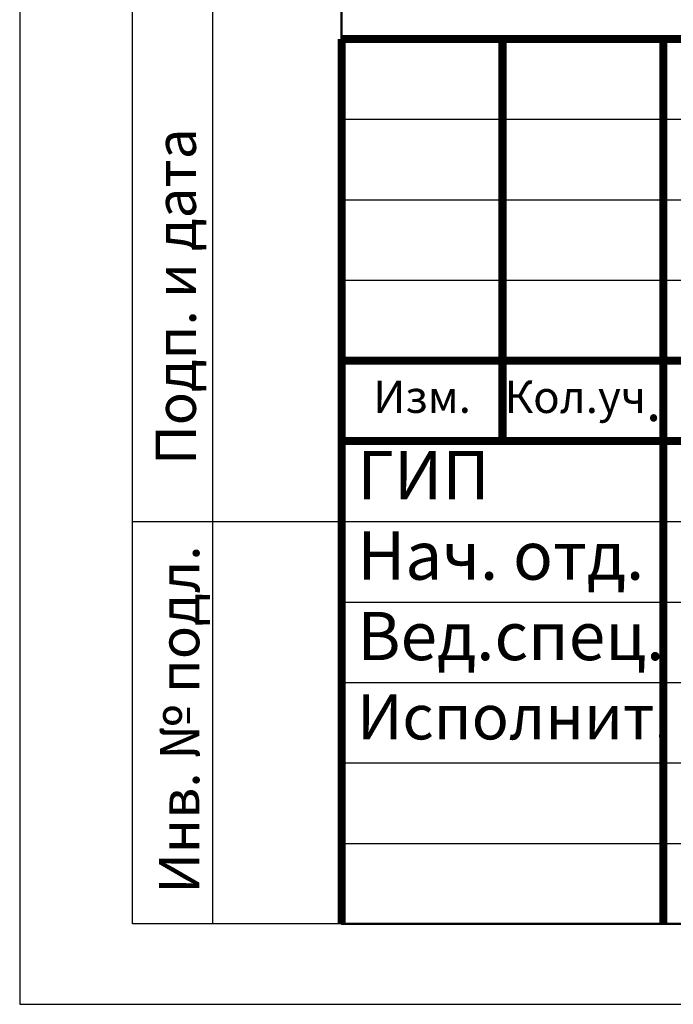
# Model space of a CAD drawing. Units: millimetres. Extents: x 44635 to 90636, y 4431 to 7781.
# Drawn here: x 49131 to 49172, y 5946 to 6007 of the extents above; entities that cross this region are included whole.
import ezdxf

# ---------------------------------------------------------------- set-up
doc = ezdxf.new("R2010")
doc.units = ezdxf.units.MM
doc.layers.add('Рамка штамп', color=7, linetype='Continuous')
doc.styles.add('STYLE1', font='arial.ttf')

msp = doc.modelspace()

# ---------------------------------------------------------------- linework, layer by layer
at = {"layer": 'Рамка штамп', "color": 212}
for p, q in [((49131.08, 6243.13), (49131.08, 5946.13)), ((49131.08, 5946.13), (49341.08, 5946.13))]:
    msp.add_line(p, q, dxfattribs=at)
at = {"layer": 'Рамка штамп', "color": 7, "lineweight": 50}
msp.add_line((49151.08, 6238.13), (49151.08, 5951.13), dxfattribs=at)
at = {"layer": 'Рамка штамп', "color": 7}
for p, q in [((49138.08, 5951.13), (49138.08, 6036.13)), ((49143.08, 5951.13), (49143.08, 6036.13)), ((49161.08, 5986.13), (49161.08, 6006.13)), ((49151.08, 6001.13), (49216.08, 6001.13)), ((49151.08, 6001.13), (49216.08, 6001.13)), ((49151.08, 5996.13), (49216.08, 5996.13)), ((49151.08, 5996.13), (49216.08, 5996.13)), ((49151.08, 5991.13), (49216.08, 5991.13)), ((49151.08, 5991.13), (49216.08, 5991.13)), ((49151.08, 5986.13), (49216.08, 5986.13)), ((49151.08, 5981.13), (49336.08, 5981.131)), ((49138.08, 5976.13), (49151.08, 5976.13)), ((49151.08, 5976.13), (49216.08, 5976.13)), ((49151.08, 5976.13), (49216.08, 5976.13)), ((49151.08, 5971.13), (49216.08, 5971.13)), ((49151.08, 5971.13), (49216.08, 5971.13)), ((49151.08, 5966.13), (49336.08, 5966.131)), ((49151.08, 5966.13), (49216.08, 5966.13)), ((49151.08, 5961.13), (49216.08, 5961.13)), ((49151.08, 5961.13), (49216.08, 5961.13)), ((49151.08, 5956.13), (49216.08, 5956.13)), ((49151.08, 5951.13), (49138.08, 5951.13))]:
    msp.add_line(p, q, dxfattribs=at)
at = {"layer": 'Рамка штамп', "color": 7, "ltscale": 10}
for p, q in [((49151.08, 6006.13), (49336.08, 6006.131)), ((49151.08, 6006.13), (49336.08, 6006.131)), ((49161.08, 6006.13), (49161.08, 5981.13)), ((49171.08, 6006.13), (49171.08, 5951.13)), ((49151.08, 5986.13), (49216.08, 5986.13)), ((49151.08, 5981.13), (49336.08, 5981.131))]:
    msp.add_line(p, q, dxfattribs=at)
at = {"layer": 'Рамка штамп'}
for p, q in [((49151.08, 6006.13), (49151.08, 5951.13)), ((49151.08, 5951.13), (49336.08, 5951.13)), ((49151.08, 5951.13), (49336.08, 5951.13)), ((49161.08, 5951.13), (49161.08, 5951.13))]:
    msp.add_line(p, q, dxfattribs=at)
at = {"layer": 'Рамка штамп', "color": 7, "ltscale": 10, "const_width": 0.5}
for points in [[(49336.08, 6006.131), (49151.08, 6006.13)], [(49336.08, 6006.131), (49151.08, 6006.13)], [(49151.08, 5951.13), (49151.08, 6006.13)], [(49161.08, 5981.13), (49161.08, 6006.13)], [(49171.08, 5951.13), (49171.08, 6006.13)], [(49216.08, 5986.13), (49151.08, 5986.13)], [(49336.08, 5981.131), (49151.08, 5981.13)]]:
    msp.add_lwpolyline(points, dxfattribs=at)
at = {"layer": 'Рамка штамп', "color": 7, "lineweight": 25, "ltscale": 0.2}
msp.add_lwpolyline([(49336.08, 5951.13), (49151.08, 5951.13), (49151.08, 6006.13), (49336.08, 6006.13)], dxfattribs=at)
at = {"layer": 'Рамка штамп', "color": 7, "lineweight": 50, "ltscale": 0.2}
msp.add_lwpolyline([(49336.08, 5951.13), (49151.08, 5951.13), (49151.08, 6006.13), (49336.08, 6006.13)], dxfattribs=at)

# ---------------------------------------------------------------- texts
at = {"layer": 'Рамка штамп', "color": 7, "style": 'STYLE1'}
for s, p in [('Подп. и дата', (49142.03, 5979.659)), ('Инв. № подл.', (49142.24, 5953.018))]:
    msp.add_text(s, height=2.5, rotation=90, dxfattribs=at).set_placement(p)
for s, insert, char_height, width, attachment_point in [('Изм.', (49156.08, 5983.63), 2, 10, 5), ('{\\H0.8x;Кол.уч}.', (49166.08, 5983.63), 2.5, 10, 5), ('ГИП', (49152.056, 5978.63), 3, 18.95199, 4), ('Нач. отд.', (49152.056, 5973.63), 3, 18.95199, 4), ('Вед.спец.', (49152.056, 5968.63), 3, 19.11127, 4), ('Исполнит.', (49152.056, 5963.63), 2.8, 18.61415, 4)]:
    msp.add_mtext(s, dxfattribs=dict(at, insert=insert, char_height=char_height, width=width, attachment_point=attachment_point))

doc.saveas('drawing.dxf')
